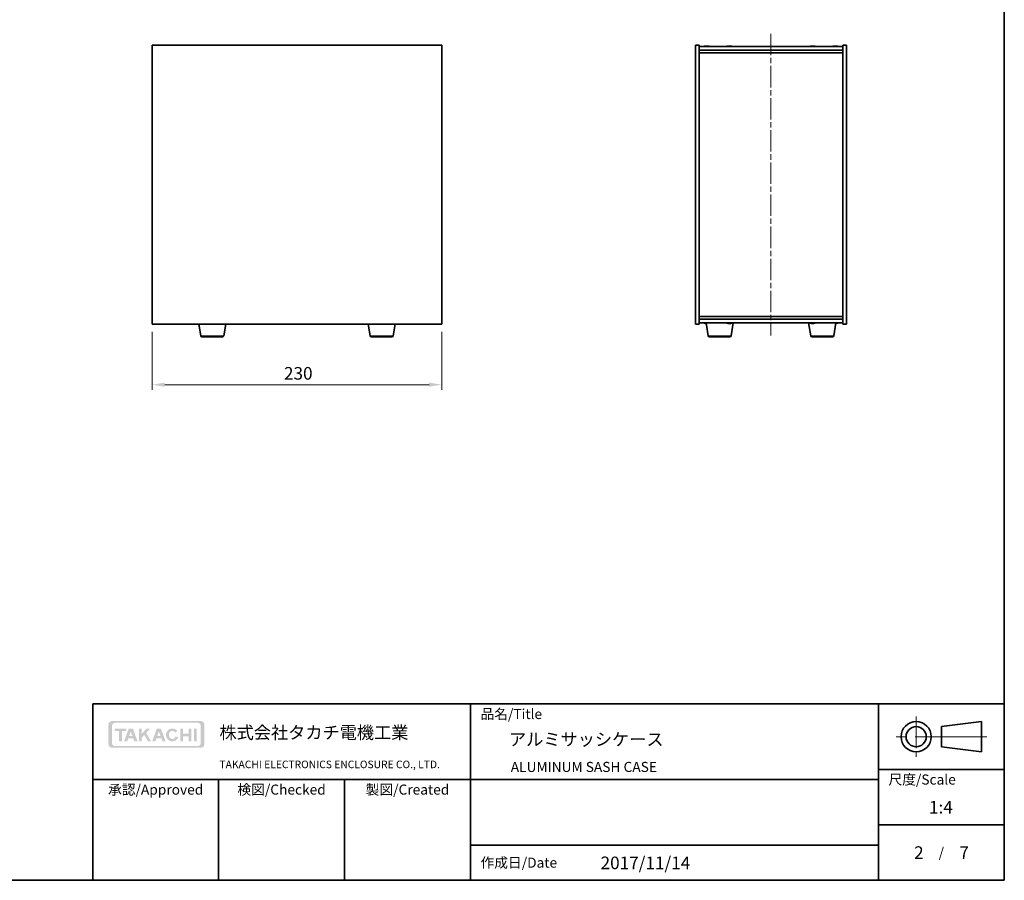
# Model space of a CAD drawing. Units: millimetres. Extents: x 43 to 6555, y 24 to 1148.
# Drawn here: x 2009 to 2791, y 24 to 707 of the extents above; entities that cross this region are included whole.
import ezdxf
from ezdxf.enums import TextEntityAlignment as Align

# ---------------------------------------------------------------- set-up
doc = ezdxf.new("R2010")
doc.units = ezdxf.units.MM
doc.header["$LTSCALE"] = 3
doc.linetypes.add('CHAIN', pattern=[0.35429999999999995, 0.2362, -0.0295, 0.0591, -0.0295])
doc.layers.get('Defpoints').update_dxf_attribs({"lineweight": 25})
for name, color, linetype, lineweight in [('Border (ISO)', 7, 'Continuous', 35), ('Centerline (ISO)', 131, 'Continuous', 18), ('Dimension (ISO)', 7, 'Continuous', 18), ('Dimension (ISO) @ 1', 7, 'Continuous', 18), ('Hatch (ISO)', 1, 'Continuous', 18), ('Title (ISO)', 7, 'Continuous', 35), ('Visible (ISO)', 7, 'Continuous', 35), ('Visible Narrow (ISO)', 7, 'Continuous', 25)]:
    doc.layers.add(name, color=color, linetype=linetype, lineweight=lineweight)
doc.styles.add('Note Text (TK)', font='txt')
doc.styles.add('文字スタイル67', font='arial.ttf')
doc.dimstyles.new('Default - Method 1b (TK)', dxfattribs={"dimscale": 3, "dimtxt": 2.5, "dimasz": 2.5, "dimexe": 1, "dimexo": 1.499999999999999, "dimgap": 1, "dimtad": 1, "dimtoh": 1, "dimrnd": 1e-08, "dimdsep": 46, "dimtxsty": 'Note Text (TK)', "dimcen": 0.09, "dimdle": 5, "dimclrd": 100, "dimclre": 100, "dimclrt": 7, "dimadec": 1, "dimazin": 1, "dimtfac": 1, "dimtmove": 0, "dimatfit": 3, "dimfxl": 1, "dimtolj": 1, "dimlwd": -1, "dimlwe": -1, "dimarcsym": 0})

# ---------------------------------------------------------------- blocks, each defined once
blk = doc.blocks.new('図面枠 tk図枠')
at = {"layer": 'Border (ISO)'}
for p in [(405.4999999999999, 289), (14.50000000000001, 8.000000000000007)]:
    blk.add_line(p, (405.4999999999999, 8.000000000000007), dxfattribs=at)
blk = doc.blocks.new('表題欄 tk表題欄')
at = {"layer": 'Hatch (ISO)'}
h = blk.add_hatch(color=256, dxfattribs=at)
edge = h.paths.add_edge_path(flags=0)
edge.add_arc((95.57537688673352, 236.2990653650367), 0.5958259999999996, 269.9999999999897, 360)
edge.add_line((96.17120288673351, 236.2990653650368), (96.17120288673348, 239.7107813650365))
edge.add_arc((95.5753768867335, 239.7107813650366), 0.5958259999999996, 0, 90.0000000000068)
edge.add_line((95.57537688673342, 240.3066073650366), (79.13710888673356, 240.3066073650366))
edge.add_arc((79.13710888673353, 239.7107813650366), 0.5958259999999996, 89.99999999999744, 180)
edge.add_line((78.54128288673353, 239.7107813650365), (78.54128288673331, 236.2990653650368))
edge.add_arc((79.13710888673332, 236.2990653650365), 0.5958259999999996, 180, 270.0000000000231)
edge.add_line((79.13710888673356, 235.7032393650365), (95.57537688673342, 235.7032393650367))
edge = h.paths.add_edge_path()
edge.add_line((77.83935088673357, 239.9556413650366), (77.83935088673357, 236.0542053650368))
edge.add_arc((78.54128288673346, 236.0542053650367), 0.7019319999998935, 180, 270.0000000000087)
edge.add_line((78.54128288673357, 235.3522733650368), (96.17120288673352, 235.3522733650368))
edge.add_arc((96.17120288673351, 236.0542053650367), 0.7019319999998921, 270, 360)
edge.add_line((96.8731348867334, 236.0542053650368), (96.87313488673352, 239.9556413650366))
edge.add_arc((96.1712028867336, 239.9556413650367), 0.7019319999998921, 0, 90.00000000000873)
edge.add_line((96.17120288673348, 240.6575733650367), (78.54128288673357, 240.6575733650366))
edge.add_arc((78.54128288673357, 239.9556413650366), 0.7019319999999984, 90, 180)
for points in [[(79.07181288673355, 239.1476033650369), (79.07181288673355, 238.6578833650367), (79.92066088673353, 238.6578833650367), (79.92066088673353, 236.6581933650368), (80.50832488673353, 236.6581933650368), (80.50832488673353, 238.6578833650367), (81.35717288673355, 238.6578833650367), (81.35717288673355, 239.1476033650369)], [(85.68407849525303, 236.6581933650368), (84.9434673993943, 237.8918698287545), (84.41792288673358, 237.3246628822781), (84.41792288673358, 236.6581933650368), (83.89555488673355, 236.6581933650368), (83.89555488673355, 239.1476033650369), (84.41792288673358, 239.1476033650369), (84.41792288673358, 238.0993979968839), (85.38913556809511, 239.1476033650369), (86.10696490847272, 239.1476033650369), (85.31925422435492, 238.2974470774499), (86.30334488673353, 236.6581933650368)], [(92.09142939614459, 239.1476033650369), (92.09142939614459, 236.6581933650368), (92.60971639614465, 236.6581933650368), (92.60971639614465, 237.6580383650368), (93.76872039614462, 237.6580383650368), (93.76872039614462, 236.6581933650368), (94.28700739614459, 236.6581933650368), (94.28700739614459, 239.1476033650369), (93.76872039614462, 239.1476033650369), (93.76872039614462, 238.1477583650367), (92.60971639614465, 238.1477583650367), (92.60971639614465, 239.1476033650369)], [(94.84202339614467, 239.1476033650369), (94.84202339614467, 236.6581933650368), (95.36439139614473, 236.6581933650368), (95.36439139614473, 239.1476033650369)]]:
    blk.add_hatch(color=256, dxfattribs=at).paths.add_polyline_path(points)
h = blk.add_hatch(color=256, dxfattribs=at)
h.paths.add_polyline_path([(82.59020695886475, 237.7110913650368), (81.95242681460243, 237.7110913650368), (82.27131688673356, 238.5794973650367)], flags=0)
h.paths.add_polyline_path([(82.77903014574996, 237.1968853650368), (81.76360362771717, 237.1968853650368), (81.56578886050404, 236.6581933650368), (80.94907288673355, 236.6581933650368), (81.86321688673357, 239.1476033650369), (82.67941688673353, 239.1476033650369), (83.59356088673351, 236.6581933650368), (82.97684491296302, 236.6581933650368)])
h = blk.add_hatch(color=256, dxfattribs=at)
h.paths.add_polyline_path([(87.52707281460246, 237.7110913650368), (88.16485295886469, 237.7110913650368), (87.84596288673359, 238.5794973650367)], flags=0)
h.paths.add_polyline_path([(87.14043486050403, 236.6581933650368), (87.3382496277172, 237.1968853650368), (88.35367614574989, 237.1968853650368), (88.551490912963, 236.6581933650368), (89.16820688673343, 236.6581933650368), (88.25406288673352, 239.1476033650369), (87.43786288673356, 239.1476033650369), (86.52371888673358, 236.6581933650368)])
h = blk.add_hatch(color=256, dxfattribs=at)
edge = h.paths.add_edge_path()
edge.add_arc((90.52309888673334, 237.9028983650369), 1.273272000000011, 38.55054079078439, 336.5820184016556)
edge.add_line((91.69149139614446, 237.3968543650369), (91.17255542714857, 237.6216113977801))
edge.add_ellipse((90.52309888673352, 237.9028983650369), major_axis=(0, -0.7998759999999119), ratio=0.8673469387756529, start_angle=128.5505407907963, end_angle=426.582018401653, ccw=False)
edge.add_line((91.09381514418376, 238.3576891122095), (91.51887237036831, 238.6964075050431))
at = {"layer": 'Title (ISO)'}
for p, q in [((74.70882392282105, 244.052739026017), (255.7088239228211, 244.052739026017)), ((74.70882392282105, 209.052739026017), (74.70882392282105, 244.052739026017)), ((149.7088239228211, 244.052739026017), (149.7088239228211, 209.052739026017)), ((230.7088239228211, 244.052739026017), (230.7088239228211, 209.052739026017)), ((255.7088239228211, 244.052739026017), (255.7088239228211, 209.052739026017)), ((243.2088239228211, 239.552739026017), (251.2088239228211, 240.5527390260171)), ((251.2088239228211, 234.552739026017), (251.2088239228211, 240.5527390260171)), ((243.2088239228211, 239.552739026017), (243.2088239228211, 235.552739026017)), ((243.2088239228211, 235.552739026017), (251.2088239228211, 234.552739026017)), ((230.7088239228211, 231.052739026017), (255.7088239228211, 231.052739026017)), ((74.70882392282105, 229.052739026017), (230.7088239228211, 229.052739026017)), ((99.70882392282108, 229.052739026017), (99.70882392282108, 209.052739026017)), ((124.708823922821, 229.052739026017), (124.708823922821, 209.052739026017)), ((230.7088239228211, 220.052739026017), (255.7088239228211, 220.052739026017)), ((149.7088239228211, 216.052739026017), (230.7088239228211, 216.052739026017)), ((255.7088239228211, 209.052739026017), (74.70882392282105, 209.052739026017))]:
    blk.add_line(p, q, dxfattribs=at)
at = {"layer": 'Title (ISO)', "color": 4, "linetype": 'CHAIN', "lineweight": 18, "ltscale": 8.889559745788574}
blk.add_line((238.2088239228211, 241.552739026017), (238.2088239228211, 233.552739026017), dxfattribs=at)
at = {"layer": 'Title (ISO)', "color": 4, "linetype": 'CHAIN', "lineweight": 18, "ltscale": 20.00163269042969}
blk.add_line((252.2088239228211, 237.552739026017), (234.2088239228211, 237.552739026017), dxfattribs=at)
at = {"layer": 'Title (ISO)'}
for radius in [3, 2]:
    blk.add_circle((238.2088239228211, 237.552739026017), radius, dxfattribs=at)
at = {"layer": 'Title (ISO)', "color": 1, "char_height": 2.000000029802322, "line_spacing_factor": 1.5, "style": 'Note Text (TK)'}
for s, insert, attachment_point in [('\\fＭＳ Ｐゴシック|b0|i0;\\H2.0000;品名/Title', (151.708823922821, 242.052739026017), 4), ('\\fＭＳ Ｐゴシック|b0|i0;\\H2.0000;尺度/Scale', (232.7088239228211, 229.052739026017), 4), ('\\fＭＳ Ｐゴシック|b0|i0;\\H2.0000;承認/Approved', (87.20882392282108, 227.052739026017), 5), ('\\fＭＳ Ｐゴシック|b0|i0;\\H2.0000;検図/Checked', (112.208823922821, 227.052739026017), 5), ('\\fＭＳ Ｐゴシック|b0|i0;\\H2.0000;製図/Created', (137.2088239228211, 227.052739026017), 5), ('\\fＭＳ Ｐゴシック|b0|i0;\\H2.0000;作成日/Date', (151.708823922821, 212.552739026017), 4)]:
    blk.add_mtext(s, dxfattribs=dict(at, insert=insert, attachment_point=attachment_point))
at = {"layer": 'Title (ISO)', "color": 7, "line_spacing_factor": 1.5, "style": 'Note Text (TK)'}
for s, insert, char_height, attachment_point in [('株式会社タカチ電機工業', (99.87313488673345, 238.052739026017), 2.5, 4), ('\\fArial|b0|i0;\\H1.4986;TAKACHI ELECTRONICS ENCLOSURE CO., LTD.', (99.87313488673342, 232.052739026017), 1.49859994649887, 4), ('\\fＭＳ Ｐゴシック|b0|i0;\\H2.0000;/', (243.2088239228211, 214.552739026017), 2.000000029802322, 5)]:
    blk.add_mtext(s, dxfattribs=dict(at, insert=insert, char_height=char_height, attachment_point=attachment_point))
at = {"layer": 'Title (ISO)', "color": 7}
for tag, p, height, style in [('<品名>_001', (157.3679148268321, 235.7743298974317), 2.5, 'Note Text (TK)'), ('<Title>_001', (157.7088239228211, 230.5527390052951), 2.000000029802322, '文字スタイル67'), ('<ページ_No.>_001', (238.0980284456275, 213.302739026017), 2.5, 'Note Text (TK)'), ('<総ページ数>_001', (246.7855284409709, 213.302739026017), 2.5, 'Note Text (TK)'), ('作成日_001', (175.5468918326507, 211.2601253517655), 2.5, 'Note Text (TK)')]:
    blk.add_attdef(tag, p, '', height=height, dxfattribs=dict(at, style=style))
at = {"layer": 'Title (ISO)', "color": 7, "style": 'Note Text (TK)'}
blk.add_attdef('<尺度>', text='', height=2.5, dxfattribs=at).set_placement((243.2088239228211, 223.5527390260171), align=Align.MIDDLE_CENTER)
blk = doc.blocks.new('*D47')
at = {"layer": 'Defpoints', "color": 0}
for p in [(2113.685926865322, 465.457196189596), (2343.685926865318, 465.4571961894698), (2343.685926865318, 417.4571961894698)]:
    blk.add_point(p, dxfattribs=at)
at = {"layer": 'Dimension (ISO)', "color": 100}
for p, q in [((2113.685926865322, 459.457196189596), (2113.685926865322, 413.4571961894698)), ((2343.685926865318, 459.4571961894699), (2343.685926865318, 413.4571961894698)), ((2123.685926865323, 417.4571961894698), (2333.685926865318, 417.4571961894698))]:
    blk.add_line(p, q, dxfattribs=at)
for points in [[(2123.685926865323, 419.1238628561365), (2123.685926865323, 415.7905295228031), (2113.685926865322, 417.4571961894698)], [(2333.685926865318, 419.1238628561365), (2333.685926865318, 415.7905295228031), (2343.685926865318, 417.4571961894698)]]:
    blk.add_solid(points, dxfattribs=at)
at = {"layer": 'Dimension (ISO)', "color": 7, "insert": (2218.40183595623, 426.4571961894699), "char_height": 10, "attachment_point": 4, "style": 'Note Text (TK)'}
blk.add_mtext('\\A1;230', dxfattribs=at)

msp = doc.modelspace()

# ---------------------------------------------------------------- linework, layer by layer
at = {"layer": 'Centerline (ISO)', "linetype": 'CHAIN', "ltscale": 23.99096870422363}
msp.add_line((2605.191199701078, 695.9571961894654), (2605.191199701085, 456.4571961894615), dxfattribs=at)
at = {"layer": 'Visible (ISO)'}
for p, q in [((2113.685926865445, 686.9571961895919), (2113.685926865322, 465.457196189596)), ((2343.68592686544, 686.9571961894655), (2113.685926865445, 686.9571961895919)), ((2343.685926865318, 465.4571961894698), (2343.68592686544, 686.9571961894655)), ((2545.191199701088, 686.9571961894655), (2548.191199701088, 686.9571961894655)), ((2545.191199701087, 465.4571961894698), (2545.191199701088, 686.9571961894655)), ((2548.191199701087, 465.4571961894698), (2548.191199701088, 686.9571961894657)), ((2662.191199701078, 685.9571961894651), (2548.191199701081, 685.9571961894657)), ((2548.191199701081, 682.957196189464), (2662.191199701078, 682.9571961894635)), ((2548.191199701076, 680.9571961894695), (2662.191199701072, 680.957196189469)), ((2553.398463948221, 686.2633844851783), (2553.398463948226, 686.3114647528947)), ((2554.983935454389, 686.1408377810955), (2554.983935454409, 686.3114647527602)), ((2571.398463947888, 686.2633844896512), (2571.398463947893, 686.3114647576606)), ((2572.983935454846, 686.1408377857681), (2572.983935454866, 686.311464757523)), ((2637.398463948394, 686.2633844821539), (2637.3984639484, 686.3114647497667)), ((2638.98393545429, 686.1408377779987), (2638.983935454311, 686.3114647496294)), ((2655.398463948219, 686.2633844733411), (2655.398463948224, 686.3114647410318)), ((2656.983935454319, 686.1408377692408), (2656.983935454338, 686.3114647408973)), ((2662.19119970108, 686.957196189465), (2662.191199701079, 465.4571961894609)), ((2665.19119970108, 686.9571961894652), (2662.19119970108, 686.9571961894652)), ((2665.19119970108, 686.9571961894652), (2665.191199701079, 465.4571961894609)), ((2662.191199701074, 471.4571961894666), (2548.191199701085, 471.4571961894671)), ((2662.19119970108, 469.4571961894628), (2548.19119970109, 469.4571961894634)), ((2113.685926865322, 465.457196189596), (2343.685926865318, 465.4571961894698)), ((2152.29666002985, 456.292797202263), (2150.769260198637, 465.4571961895735)), ((2170.575193700744, 456.2927972022542), (2172.102593531966, 465.4571961895618)), ((2286.796660029769, 456.2927972021982), (2285.269260198557, 465.4571961894998)), ((2305.075193700662, 456.2927972021894), (2306.602593531883, 465.457196189488)), ((2545.191199701087, 465.4571961894698), (2548.191199701087, 465.4571961894698)), ((2548.19119970109, 466.4571961894619), (2662.19119970108, 466.4571961894613)), ((2553.398463947881, 466.151007892284), (2553.398463947881, 466.1029276244544)), ((2555.301932865591, 456.2927972021936), (2553.607866367713, 466.4571961894618)), ((2571.398463947895, 466.1510078924293), (2571.398463947895, 466.1029276245726)), ((2572.983935454201, 466.2735545963502), (2572.983935454201, 466.1029276245724)), ((2573.580466536484, 456.2927972021939), (2575.274533034361, 466.4571961894616)), ((2636.801932865543, 456.2927972021952), (2635.107866367665, 466.4571961894615)), ((2637.398463947854, 466.1510078924292), (2637.398463947854, 466.1029276245725)), ((2638.983935454161, 466.2735545963501), (2638.983935454161, 466.1029276245722)), ((2655.080466536433, 456.2927972021952), (2656.77453303431, 466.4571961894613)), ((2656.983935454065, 466.2735545965485), (2656.983935454065, 466.1029276247811)), ((2665.191199701079, 465.4571961894609), (2662.191199701079, 465.4571961894609)), ((2169.588799776912, 455.4571961895601), (2153.283053953682, 455.4571961895679)), ((2304.08879977683, 455.4571961894952), (2287.783053953601, 455.457196189503)), ((2572.594072612652, 455.4571961894993), (2556.288326789422, 455.4571961894989)), ((2654.094072612601, 455.4571961895005), (2637.788326789374, 455.4571961895005))]:
    msp.add_line(p, q, dxfattribs=at)
for centre, radius, start, end in [((2554.191199700376, 678.2069768896705), 8.150219298245185, 96.16276373176866, 108.0250047190848), ((2554.191199700376, 678.2069768896705), 8.150219298245215, 71.97499528091508, 83.8372362592556), ((2572.191199700416, 678.2069768943983), 8.150219298245215, 96.1627637279426, 108.0250048265051), ((2572.191199700416, 678.2069768943983), 8.15021929824528, 71.97499517349473, 83.8372362628721), ((2638.191199700392, 678.2069768865528), 8.150219298245577, 96.16276373294788, 108.0250046482826), ((2638.191199700392, 678.2069768865528), 8.150219298245643, 71.97499535171724, 83.83723625787974), ((2656.19119970034, 678.20697687781), 8.150219298245675, 96.16276373208323, 108.025004449661), ((2656.19119970034, 678.20697687781), 8.15021929824572, 71.97499555033883, 83.83723625892812), ((2554.191199700976, 474.2074154876163), 8.150219298245451, 251.9749952436249, 263.83723626413), ((2572.191199701048, 474.2074154877352), 8.15021929824494, 251.9749952463374, 263.8372362643135), ((2572.191199701048, 474.2074154877352), 8.150219298244824, 276.1627637356472, 288.0250047536497), ((2638.191199701008, 474.2074154877355), 8.15021929824531, 251.9749952463505, 263.8372362643135), ((2638.191199701008, 474.2074154877355), 8.150219298245228, 276.1627637356473, 288.0250047536491), ((2656.191199700919, 474.207415487938), 8.150219298243814, 276.1627637360926, 288.0250047490191), ((2153.283053953683, 456.4571961895679), 0.9999999999999843, 189.4623222080012, 269.9999999999739), ((2169.588799776912, 456.4571961895601), 0.9999999999999785, 269.9999999999609, 350.5376777919417), ((2287.783053953601, 456.4571961895031), 0.9999999999999829, 189.4623222080048, 269.9999999999739), ((2304.088799776831, 456.4571961894952), 0.9999999999999758, 269.9999999999609, 350.5376777919417), ((2556.288326789422, 456.457196189499), 0.9999999999999829, 189.4623222080309, 270), ((2572.594072612652, 456.4571961894992), 0.9999999999999758, 270, 350.537677791969), ((2637.788326789374, 456.4571961895005), 0.9999999999999932, 189.4623222080273, 270), ((2654.094072612601, 456.4571961895007), 0.9999999999999825, 270, 350.537677791961)]:
    msp.add_arc(centre, radius, start, end, dxfattribs=at)
for centre, major_axis, ratio, start_param, end_param in [((2553.992243768861, 678.2069768896715), (7.0655e-12, 8.14181641953859), 0.8431242869806119, 0.1367591175952327, 0.2292241368770691), ((2552.631419769461, 678.206976889925), (1.2955309e-09, 7.937479109231121), 0.5377187338223604, 6.236554113516444, 6.329816501017423), ((2554.39015563189, 678.2069768896702), (7.067e-12, 8.141816419539554), 0.8431242869806119, 0.1367591175952598, 0.2292241368770856), ((2553.879243714192, 678.2069768897209), (1.3288821e-09, 8.14181641953991), 0.5377187338223606, 6.053961170252929, 6.146426189534714), ((2555.185979357947, 678.2069768896698), (6.8897e-12, 7.937479109231123), 0.8431242869806123, 6.236554113292238, 6.329816500793194), ((2553.992243768858, 678.2069768896393), (7.0689e-12, 8.141816419571116), 0.8431242869806123, 6.138212649656977, 6.146426189310577), ((2554.503155686558, 678.2069768896193), (1.3288825e-09, 8.14181641953967), 0.5377187338223604, 6.053961170252986, 6.146426189534773), ((2571.992243768538, 678.2069768943994), (7.0671e-12, 8.141816419539014), 0.8431242863536575, 0.1367591175921561, 0.2292241368739916), ((2570.631419770663, 678.2069768946587), (1.324473e-09, 7.937479109231537), 0.5377187348051561, 6.236554113518389, 6.329816501019307), ((2572.390155632294, 678.206976894398), (7.0673e-12, 8.141816419539978), 0.8431242863536574, 0.1367591175921829, 0.2292241368740086), ((2571.879243714466, 678.2069768944499), (1.3585698e-09, 8.141816419540337), 0.5377187348051561, 6.053961170254932, 6.146426189536799), ((2573.185979359806, 678.2069768943975), (6.8909e-12, 7.937479109231537), 0.8431242863536571, 6.236554113289171, 6.329816500790139), ((2571.992243768534, 678.2069768943649), (7.0673e-12, 8.141816419573866), 0.8431242863536573, 6.138212649433603, 6.146426189307508), ((2572.503155686367, 678.206976894346), (1.358569e-09, 8.141816419540095), 0.5377187348051561, 6.053961170254924, 6.14642618953673), ((2637.992243769002, 678.2069768865539), (7.1559e-12, 8.141816419539373), 0.8431242871956353, 0.1367591175921925, 0.2292241368739756), ((2636.63141976908, 678.2069768868132), (1.3245086e-09, 7.937479109231889), 0.537718733484986, 6.236554113518358, 6.329816501019288), ((2638.390155631782, 678.2069768865525), (7.1572e-12, 8.14181641954034), 0.8431242871956349, 0.1367591175921758, 0.2292241368739884), ((2637.87924371413, 678.2069768866043), (1.3586061e-09, 8.141816419540694), 0.537718733484986, 6.053961170254943, 6.146426189536758), ((2639.185979357339, 678.206976886552), (6.9778e-12, 7.937479109231887), 0.8431242871956351, 6.236554113289148, 6.32981650079006), ((2637.992243769001, 678.2069768865459), (7.1569e-12, 8.141816419547332), 0.8431242871956349, 6.138212649729446, 6.146426189307503), ((2638.503155686655, 678.2069768865006), (1.3586057e-09, 8.141816419540453), 0.537718733484986, 6.053961170254935, 6.146426189536753), ((2655.992243768857, 678.2069768778111), (7.0946e-12, 8.141816419539452), 0.8431242870349684, 0.1367591175952114, 0.2292241368770567), ((2654.631419769325, 678.2069768780648), (1.295542e-09, 7.93747910923196), 0.5377187337369481, 6.236554113516438, 6.329816501017432), ((2656.390155631822, 678.2069768778097), (7.0964e-12, 8.141816419540417), 0.8431242870349681, 0.1367591175952354, 0.2292241368770696), ((2655.879243714136, 678.2069768778605), (1.3288934e-09, 8.141816419540774), 0.5377187337369483, 6.053961170252961, 6.146426189534758), ((2657.185979357752, 678.2069768778093), (6.917e-12, 7.93747910923196), 0.8431242870349683, 6.236554113292237, 6.329816500793204), ((2655.992243768853, 678.2069768777837), (7.0947e-12, 8.141816419566885), 0.8431242870349683, 6.138212649676066, 6.146426189310565), ((2656.503155686542, 678.206976877759), (1.3288932e-09, 8.141816419540527), 0.5377187337369481, 6.053961170252953, 6.146426189534753), ((2553.992243769434, 474.2074154876166), (-6.1183e-12, -8.14181641954029), 0.8431242869338023, 6.053961170170275, 6.146426189452109), ((2552.631419770149, 474.2074154876087), (3.76822e-11, -7.937479109231747), 0.5377187338955605, 6.236554113426157, 6.32981650092709), ((2554.390155632518, 474.2074154876168), (-6.1201e-12, -8.141816419540755), 0.8431242869338019, 6.053961170170288, 6.146426189452117), ((2571.992243769476, 474.2074154877355), (-6.0939e-12, -8.141816419539788), 0.8431242868817527, 6.053961170166527, 6.146426189448366), ((2570.631419770317, 474.2074154877346), (2.3522e-12, -7.937479109231258), 0.5377187339770017, 6.236554113428567, 6.329816500929503), ((2572.390155632619, 474.2074154877356), (-6.0954e-12, -8.141816419540254), 0.8431242868817527, 6.053961170166538, 6.146426189448373), ((2571.879243714902, 474.2074154877353), (2.4127e-12, -8.14181641953976), 0.5377187339770017, 0.1367591177315457, 0.2292241370133516), ((2573.185979358906, 474.2074154877343), (-5.9419e-12, -7.937479109231208), 0.843124286881753, 6.236554113429987, 6.329816500930917), ((2571.992243769483, 474.2074154876786), (-6.0936e-12, -8.141816419482248), 0.8431242868817524, 0.1367591177329643, 0.144972657421353), ((2572.503155687194, 474.2074154877356), (2.4131e-12, -8.141816419540001), 0.5377187339770014, 0.1367591177315415, 0.2292241370134107), ((2637.992243769437, 474.2074154877358), (-5.9233e-12, -8.141816419540161), 0.8431242868817728, 6.053961170166558, 6.14642618944835), ((2636.631419770277, 474.2074154877349), (2.4203e-12, -7.937479109231619), 0.5377187339770073, 6.236554113428554, 6.32981650092955), ((2638.390155632579, 474.207415487736), (-5.9258e-12, -8.141816419540623), 0.8431242868817728, 6.053961170166529, 6.146426189448317), ((2637.879243714861, 474.2074154877355), (2.4827e-12, -8.141816419540131), 0.5377187339770073, 0.1367591177315878, 0.2292241370134521), ((2639.185979358865, 474.2074154877346), (-5.7748e-12, -7.937479109231571), 0.8431242868817728, 6.236554113429966, 6.329816500930932), ((2637.992243769442, 474.2074154876935), (-5.9229e-12, -8.14181641949746), 0.8431242868817728, 0.1367591177329714, 0.1449726574213441), ((2638.503155687154, 474.207415487736), (2.4822e-12, -8.141816419540373), 0.5377187339770075, 0.1367591177315832, 0.2292241370133814), ((2655.879243714753, 474.2074154879386), (3.86773e-11, -8.141816419540628), 0.537718733895111, 0.1968435275571928, 0.2292241370110425), ((2657.185979358624, 474.2074154879372), (-5.9063e-12, -7.937479109230141), 0.843124286934106, 6.236554113433724, 6.329816500934653), ((2655.992243769383, 474.2074154878931), (-6.0585e-12, -8.141816419492994), 0.8431242869341058, 0.1367591177367302, 0.1449726574067336), ((2656.503155687085, 474.2074154879399), (3.8677e-11, -8.141816419538904), 0.5377187338951109, 0.1367591177291629, 0.2292241370110251)]:
    msp.add_ellipse(centre, major_axis=major_axis, ratio=ratio, start_param=start_param, end_param=end_param, dxfattribs=at)
for points, knots in [([(2553.05637581125, 686.2727734784738), (2553.134289629028, 686.2854908862986), (2553.207832499165, 686.2965464405405), (2553.321121306372, 686.3112233684787), (2553.360857901699, 686.314846193699), (2553.392272835897, 686.3148461936851), (2553.398230190351, 686.313712221217), (2553.398266983124, 686.3114280228974)], [0.3383634955797834, 0.3383634955797834, 0.3383634955797834, 0.3383634955797834, 0.3663480361056962, 0.3663480361056962, 0.3943325766316089, 0.3943325766316089, 0.4099891148716745, 0.4099891148716745, 0.4099891148716745, 0.4099891148716745]), ([(2554.476111509673, 686.272773478371), (2554.426420473503, 686.2854908862088), (2554.357705791264, 686.2965464404671), (2554.196041972474, 686.3112233684408), (2554.103086421511, 686.3148461936805), (2553.920925072836, 686.3148461936987), (2553.819882120521, 686.3112233684784), (2553.625521268406, 686.2965464405403), (2553.532201492056, 686.2854908862982), (2553.454287674279, 686.2727734784733)], [0, 0, 0, 0, 0.0279845405259128, 0.0279845405259128, 0.0559690810518255, 0.0559690810518255, 0.0839536215777382, 0.0839536215777382, 0.1119381621036509, 0.1119381621036509, 0.1119381621036509, 0.1119381621036509]), ([(2554.191275000192, 686.310065695516), (2554.24910178001, 686.3132616432679), (2554.310157734239, 686.3148461935345), (2554.4614743298, 686.3148461935194), (2554.562517282115, 686.3112233682763), (2554.756878134226, 686.2965464402877), (2554.850197910573, 686.2854908860185), (2554.928111728347, 686.2727734781682)], [0.2626258169358846, 0.2626258169358846, 0.2626258169358846, 0.2626258169358846, 0.2811333059376805, 0.2811333059376805, 0.3091178464635932, 0.3091178464635932, 0.337102386989506, 0.337102386989506, 0.337102386989506, 0.337102386989506]), ([(2555.066295603753, 686.3100656954477), (2555.036611178669, 686.3132616432326), (2555.014719466364, 686.314846193522), (2554.981252281511, 686.314846193537), (2554.978081595335, 686.3112233683131), (2555.012627265254, 686.29654644036), (2555.050332445868, 686.2854908861069), (2555.100023482039, 686.2727734782694)], [0.1506608626841523, 0.1506608626841523, 0.1506608626841523, 0.1506608626841523, 0.1691683517457538, 0.1691683517457538, 0.1971528922716666, 0.1971528922716666, 0.2251374327975793, 0.2251374327975793, 0.2251374327975793, 0.2251374327975793]), ([(2571.056375811645, 686.2727734832052), (2571.134289629364, 686.2854908910299), (2571.207832499421, 686.2965464452716), (2571.32112130644, 686.3112233732091), (2571.360857901659, 686.3148461984293), (2571.392272835632, 686.314846198415), (2571.398230190019, 686.3137122259587), (2571.39826698279, 686.311428027663)], [0.3383634955797834, 0.3383634955797834, 0.3383634955797834, 0.3383634955797834, 0.3663480361056962, 0.3663480361056962, 0.3943325766316089, 0.3943325766316089, 0.4099891147894996, 0.4099891147894996, 0.4099891147894996, 0.4099891147894996]), ([(2572.476111511058, 686.2727734831005), (2572.426420474797, 686.2854908909381), (2572.357705792474, 686.2965464451964), (2572.196041973551, 686.3112233731704), (2572.103086422541, 686.3148461984102), (2571.920925073819, 686.3148461984288), (2571.8198821215, 686.3112233732088), (2571.625521269426, 686.2965464452712), (2571.53220149312, 686.2854908910296), (2571.4542876754, 686.2727734832049)], [0, 0, 0, 0, 0.0279845405259128, 0.0279845405259128, 0.0559690810518255, 0.0559690810518255, 0.0839536215777382, 0.0839536215777382, 0.1119381621036509, 0.1119381621036509, 0.1119381621036509, 0.1119381621036509]), ([(2572.19127500028, 686.3100657003006), (2572.249101779823, 686.3132616480137), (2572.310157733705, 686.3148461982611), (2572.461474328941, 686.3148461982457), (2572.562517281259, 686.3112233730021), (2572.75687813333, 686.2965464450131), (2572.850197909634, 686.2854908907436), (2572.92811172735, 686.272773482893)], [0.2626258170475886, 0.2626258170475886, 0.2626258170475886, 0.2626258170475886, 0.2811333059376805, 0.2811333059376805, 0.3091178464635932, 0.3091178464635932, 0.337102386989506, 0.337102386989506, 0.337102386989506, 0.337102386989506]), ([(2573.066295603285, 686.3100657002308), (2573.036611178537, 686.3132616479776), (2573.014719466485, 686.3148461982483), (2572.981252281889, 686.3148461982638), (2572.97808159583, 686.3112233730398), (2573.012627265976, 686.2965464450872), (2573.050332446699, 686.285490890834), (2573.10002348296, 686.2727734829964)], [0.1506608627944654, 0.1506608627944654, 0.1506608627944654, 0.1506608627944654, 0.1691683517457538, 0.1691683517457538, 0.1971528922716666, 0.1971528922716666, 0.2251374327975793, 0.2251374327975793, 0.2251374327975793, 0.2251374327975793]), ([(2637.056375811174, 686.27277347536), (2637.134289628971, 686.2854908831847), (2637.207832499135, 686.2965464374264), (2637.321121306408, 686.3112233653642), (2637.360857901773, 686.3148461905843), (2637.392272836047, 686.3148461905697), (2637.398230190524, 686.3137122180975), (2637.398266983297, 686.3114280197696)], [0.3383634955797834, 0.3383634955797834, 0.3383634955797834, 0.3383634955797834, 0.3663480361056962, 0.3663480361056962, 0.3943325766316089, 0.3943325766316089, 0.4099891148998747, 0.4099891148998747, 0.4099891148998747, 0.4099891148998747]), ([(2638.476111509257, 686.2727734752553), (2638.426420473117, 686.285490883093), (2638.357705790909, 686.2965464373511), (2638.196041972165, 686.3112233653252), (2638.103086421217, 686.314846190565), (2637.920925072557, 686.3148461905836), (2637.819882120244, 686.3112233653637), (2637.625521268116, 686.296546437426), (2637.53220149175, 686.2854908831844), (2637.454287673953, 686.2727734753599)], [0, 0, 0, 0, 0.0279845405259128, 0.0279845405259128, 0.0559690810518255, 0.0559690810518255, 0.0839536215777382, 0.0839536215777382, 0.1119381621036509, 0.1119381621036509, 0.1119381621036509, 0.1119381621036509]), ([(2638.191275000256, 686.3100656923798), (2638.249101780158, 686.3132616401435), (2638.310157734494, 686.314846190416), (2638.461474330154, 686.3148461904005), (2638.562517282467, 686.3112233651569), (2638.756878134592, 686.2965464371679), (2638.850197910954, 686.2854908828984), (2638.928111728748, 686.2727734750478)], [0.262625816901374, 0.262625816901374, 0.262625816901374, 0.262625816901374, 0.2811333059376805, 0.2811333059376805, 0.3091178464635932, 0.3091178464635932, 0.337102386989506, 0.337102386989506, 0.337102386989506, 0.337102386989506]), ([(2639.066295603964, 686.3100656923099), (2639.036611178768, 686.3132616401074), (2639.014719466379, 686.3148461904032), (2638.981252281441, 686.3148461904184), (2638.978081595224, 686.3112233651947), (2639.012627265066, 686.2965464372418), (2639.050332445642, 686.2854908829889), (2639.100023481781, 686.2727734751513)], [0.1506608626482181, 0.1506608626482181, 0.1506608626482181, 0.1506608626482181, 0.1691683517457538, 0.1691683517457538, 0.1971528922716666, 0.1971528922716666, 0.2251374327975793, 0.2251374327975793, 0.2251374327975793, 0.2251374327975793]), ([(2655.056375811185, 686.2727734666141), (2655.134289628968, 686.285490874439), (2655.207832499112, 686.296546428681), (2655.321121306335, 686.3112233566193), (2655.360857901673, 686.3148461818395), (2655.39227283589, 686.3148461818253), (2655.398230190349, 686.3137122093563), (2655.398266983122, 686.3114280110346)], [0.3383634955797834, 0.3383634955797834, 0.3383634955797834, 0.3383634955797834, 0.3663480361056962, 0.3663480361056962, 0.3943325766316089, 0.3943325766316089, 0.409989114878808, 0.409989114878808, 0.409989114878808, 0.409989114878808]), ([(2656.476111509522, 686.2727734665116), (2656.42642047336, 686.2854908743492), (2656.357705791129, 686.2965464286073), (2656.19604197235, 686.3112233565812), (2656.103086421391, 686.3148461818208), (2655.92092507272, 686.314846181839), (2655.819882120405, 686.3112233566188), (2655.625521268287, 686.2965464286806), (2655.532201491933, 686.2854908744386), (2655.454287674151, 686.2727734666138)], [0, 0, 0, 0, 0.0279845405259128, 0.0279845405259128, 0.0559690810518255, 0.0559690810518255, 0.0839536215777382, 0.0839536215777382, 0.1119381621036509, 0.1119381621036509, 0.1119381621036509, 0.1119381621036509]), ([(2656.191275000156, 686.3100656836516), (2656.249101779997, 686.3132616314067), (2656.310157734256, 686.314846181675), (2656.461474329845, 686.3148461816598), (2656.562517282158, 686.3112233564166), (2656.756878134272, 686.2965464284282), (2656.850197910624, 686.2854908741589), (2656.928111728403, 686.2727734663086)], [0.262625816926479, 0.262625816926479, 0.262625816926479, 0.262625816926479, 0.2811333059376805, 0.2811333059376805, 0.3091178464635932, 0.3091178464635932, 0.337102386989506, 0.337102386989506, 0.337102386989506, 0.337102386989506]), ([(2657.066295603762, 686.3100656835833), (2657.036611178649, 686.3132616313713), (2657.014719466322, 686.3148461816625), (2656.981252281449, 686.3148461816775), (2656.978081595261, 686.3112233564535), (2657.012627265161, 686.2965464285005), (2657.050332445766, 686.2854908742474), (2657.100023481928, 686.2727734664098)], [0.1506608626746999, 0.1506608626746999, 0.1506608626746999, 0.1506608626746999, 0.1691683517457538, 0.1691683517457538, 0.1971528922716666, 0.1971528922716666, 0.2251374327975793, 0.2251374327975793, 0.2251374327975793, 0.2251374327975793]), ([(2553.398266982779, 466.1029643544516), (2553.398230190005, 466.1006801561377), (2553.392272835557, 466.0995461836751), (2553.360857901376, 466.0995461836747), (2553.321121306057, 466.1031690089061), (2553.207832498865, 466.1178459368687), (2553.134289628735, 466.1289014911239), (2553.056375810963, 466.141618898961)], [0.2654767677037426, 0.2654767677037426, 0.2654767677037426, 0.2654767677037426, 0.2811333059376805, 0.2811333059376805, 0.3091178464635932, 0.3091178464635932, 0.337102386989506, 0.337102386989506, 0.337102386989506, 0.337102386989506]), ([(2571.398266982792, 466.1029643545699), (2571.398230190018, 466.1006801562582), (2571.392272835575, 466.0995461837966), (2571.360857901413, 466.0995461837965), (2571.321121306103, 466.1031690090283), (2571.207832498927, 466.1178459369915), (2571.134289628804, 466.1289014912471), (2571.056375811038, 466.1416188990847)], [0.2654767677105528, 0.2654767677105528, 0.2654767677105528, 0.2654767677105528, 0.2811333059376805, 0.2811333059376805, 0.3091178464635932, 0.3091178464635932, 0.337102386989506, 0.337102386989506, 0.337102386989506, 0.337102386989506]), ([(2571.454287674181, 466.1416188990843), (2571.532201491947, 466.1289014912468), (2571.625521268289, 466.1178459369912), (2571.819882120395, 466.1031690090279), (2571.92092507271, 466.0995461837962), (2572.103086421394, 466.0995461837962), (2572.196041972365, 466.1031690090279), (2572.357705791177, 466.1178459369911), (2572.42642047343, 466.1289014912467), (2572.476111509616, 466.1416188990842)], [0.1131992706939284, 0.1131992706939284, 0.1131992706939284, 0.1131992706939284, 0.1411838112198411, 0.1411838112198411, 0.1691683517457538, 0.1691683517457538, 0.1971528922716666, 0.1971528922716666, 0.2251374327975793, 0.2251374327975793, 0.2251374327975793, 0.2251374327975793]), ([(2572.928111727915, 466.1416188990853), (2572.850197910149, 466.1289014912476), (2572.756878133806, 466.117845936992), (2572.5625172817, 466.1031690090287), (2572.461474329385, 466.0995461837969), (2572.310157733474, 466.0995461837969), (2572.249101778888, 466.1011307340872), (2572.191274998772, 466.1043266818802)], [0.3383634955797834, 0.3383634955797834, 0.3383634955797834, 0.3383634955797834, 0.3663480361056962, 0.3663480361056962, 0.3943325766316089, 0.3943325766316089, 0.4128400657389355, 0.4128400657389355, 0.4128400657389355, 0.4128400657389355]), ([(2573.100023481908, 466.1416188990845), (2573.050332445723, 466.1289014912468), (2573.01262726509, 466.1178459369914), (2572.978081595133, 466.1031690090281), (2572.98125228129, 466.0995461837964), (2573.014719466148, 466.0995461837964), (2573.036611178518, 466.1011307340868), (2573.066295603705, 466.10432668188)], [0, 0, 0, 0, 0.0279845405259128, 0.0279845405259128, 0.0559690810518255, 0.0559690810518255, 0.0744765701595426, 0.0744765701595426, 0.0744765701595426, 0.0744765701595426]), ([(2637.398266982752, 466.1029643545698), (2637.398230189979, 466.1006801562581), (2637.392272835536, 466.0995461837965), (2637.360857901373, 466.0995461837964), (2637.321121306063, 466.1031690090283), (2637.207832498887, 466.1178459369915), (2637.134289628764, 466.128901491247), (2637.056375810998, 466.1416188990846)], [0.2654767677105531, 0.2654767677105531, 0.2654767677105531, 0.2654767677105531, 0.2811333059376805, 0.2811333059376805, 0.3091178464635932, 0.3091178464635932, 0.337102386989506, 0.337102386989506, 0.337102386989506, 0.337102386989506]), ([(2637.454287674141, 466.1416188990842), (2637.532201491907, 466.1289014912467), (2637.625521268249, 466.1178459369911), (2637.819882120356, 466.1031690090278), (2637.92092507267, 466.099546183796), (2638.103086421354, 466.099546183796), (2638.196041972325, 466.1031690090278), (2638.357705791137, 466.1178459369911), (2638.42642047339, 466.1289014912466), (2638.476111509576, 466.1416188990842)], [0.1131992706939284, 0.1131992706939284, 0.1131992706939284, 0.1131992706939284, 0.1411838112198411, 0.1411838112198411, 0.1691683517457538, 0.1691683517457538, 0.1971528922716666, 0.1971528922716666, 0.2251374327975793, 0.2251374327975793, 0.2251374327975793, 0.2251374327975793]), ([(2638.928111727875, 466.1416188990851), (2638.850197910108, 466.1289014912475), (2638.756878133766, 466.1178459369919), (2638.56251728166, 466.1031690090286), (2638.461474329345, 466.0995461837968), (2638.310157733435, 466.0995461837968), (2638.249101778848, 466.101130734087), (2638.191274998732, 466.1043266818801)], [0.3383634955797834, 0.3383634955797834, 0.3383634955797834, 0.3383634955797834, 0.3663480361056962, 0.3663480361056962, 0.3943325766316089, 0.3943325766316089, 0.4128400657389345, 0.4128400657389345, 0.4128400657389345, 0.4128400657389345]), ([(2639.100023481868, 466.1416188990843), (2639.050332445683, 466.1289014912468), (2639.01262726505, 466.1178459369913), (2638.978081595093, 466.1031690090281), (2638.981252281251, 466.0995461837963), (2639.014719466108, 466.0995461837964), (2639.036611178478, 466.1011307340867), (2639.066295603666, 466.1043266818799)], [0, 0, 0, 0, 0.0279845405259128, 0.0279845405259128, 0.0559690810518255, 0.0559690810518255, 0.0744765701595412, 0.0744765701595412, 0.0744765701595412, 0.0744765701595412]), ([(2657.100023481734, 466.1416188992898), (2657.050332445555, 466.1289014914522), (2657.012627264931, 466.1178459371968), (2656.978081594994, 466.1031690092338), (2656.981252281161, 466.0995461840023), (2657.014719466039, 466.0995461840029), (2657.036611178427, 466.1011307342946), (2657.066295603637, 466.1043266820906)], [0, 0, 0, 0, 0.0279845405259128, 0.0279845405259128, 0.0559690810518255, 0.0559690810518255, 0.0744765701668812, 0.0744765701668812, 0.0744765701668812, 0.0744765701668812])]:
    msp.add_open_spline(points, degree=3, knots=knots, dxfattribs=at)
for points in [[(2553.454287674046, 466.1416188989607), (2553.516595903531, 466.1314486982361), (2553.588756726782, 466.1223413050065), (2553.664865437069, 466.1153478448911)], [(2656.9281117279, 466.1416188992934), (2656.865803498453, 466.131448698574), (2656.79364267525, 466.1223413053486), (2656.717533965012, 466.1153478452343)]]:
    msp.add_open_spline(points, degree=3, dxfattribs=at)
at = {"layer": 'Visible Narrow (ISO)'}
for p, q in [((2553.056375811241, 686.1936289559571), (2553.05637581125, 686.2727734784735)), ((2554.928111728347, 686.2727734781682), (2554.928111728332, 686.1385613335121)), ((2555.100023482039, 686.2727734782694), (2555.100023482024, 686.1438012522848)), ((2571.056375811635, 686.1936289604499), (2571.056375811645, 686.2727734832055)), ((2572.92811172735, 686.272773482893), (2572.928111727334, 686.1385613381009)), ((2573.10002348296, 686.2727734829965), (2573.100023482945, 686.1438012569977)), ((2637.056375811165, 686.1936289529275), (2637.056375811174, 686.27277347536)), ((2638.928111728748, 686.2727734750478), (2638.928111728733, 686.1385613304442)), ((2639.100023481781, 686.2727734751513), (2639.100023481766, 686.1438012491734)), ((2655.056375811176, 686.1936289441184), (2655.056375811185, 686.2727734666141)), ((2656.928111728403, 686.2727734663088), (2656.928111728387, 686.1385613216647)), ((2657.100023481928, 686.2727734664098), (2657.100023481913, 686.1438012404265)), ((2553.056375810963, 466.141618898961), (2553.056375810963, 466.220763421558)), ((2571.056375811038, 466.1416188990847), (2571.056375811038, 466.2207634217033)), ((2572.928111727915, 466.2758310439561), (2572.928111727915, 466.1416188990853)), ((2573.100023481908, 466.2705911251357), (2573.100023481908, 466.1416188990845)), ((2637.056375810998, 466.1416188990846), (2637.056375810998, 466.2207634217032)), ((2638.928111727875, 466.2758310439559), (2638.928111727875, 466.1416188990851)), ((2639.100023481868, 466.2705911251356), (2639.100023481868, 466.1416188990844)), ((2656.928111727899, 466.2758310441471), (2656.9281117279, 466.1416188992933)), ((2657.100023481733, 466.270591125338), (2657.100023481734, 466.1416188992897)), ((2152.29666002985, 456.292797202263), (2170.575193700744, 456.2927972022542)), ((2286.796660029769, 456.2927972021982), (2305.075193700662, 456.2927972021894)), ((2555.301932865591, 456.2927972021936), (2573.580466536484, 456.2927972021939)), ((2636.801932865542, 456.2927972021952), (2655.080466536433, 456.2927972021952))]:
    msp.add_line(p, q, dxfattribs=at)

# ---------------------------------------------------------------- block references
at = {"xscale": 4, "yscale": 4, "zscale": 4}
msp.add_blockref('図面枠 tk図枠', (1168.500002346692, -7.999998985787783), dxfattribs=at)
ref = msp.add_blockref('表題欄 tk表題欄', (1767.664706655407, -812.2109550898558), dxfattribs=dict(xscale=4, yscale=4, zscale=4))
ref.add_attrib('<品名>_001', 'アルミサッシケース', (2397.136365962736, 130.886364499871), dxfattribs={"layer": 'Title (ISO)', "color": 7, "height": 10, "style": 'Note Text (TK)'})
ref.add_attrib('<尺度>_001', '1:4', (2730.670456615289, 77.00000101421236), dxfattribs={"layer": 'Title (ISO)', "color": 7, "height": 10, "style": 'Note Text (TK)'})
ref.add_attrib('作成日_001', '2017/11/14', (2469.85227398601, 32.82954631720617), dxfattribs={"layer": 'Title (ISO)', "color": 7, "height": 10, "style": 'Note Text (TK)'})
ref.add_attrib('<Title>_001', 'ALUMINUM SASH CASE', (2398.500002346692, 110.0000009313245), dxfattribs={"layer": 'Title (ISO)', "color": 7, "height": 8.00000011920929, "style": '文字スタイル67'})
ref.add_attrib('<ページ_No.>_001', '2', (2718.863638601956, 41.00000101421227), dxfattribs={"layer": 'Title (ISO)', "color": 7, "height": 10, "style": 'Note Text (TK)'})
ref.add_attrib('<総ページ数>_001', '7', (2754.806820419292, 41.00000101421227), dxfattribs={"layer": 'Title (ISO)', "color": 7, "height": 10, "style": 'Note Text (TK)'})

# ---------------------------------------------------------------- dimensions: what is measured, and where the dimension line sits
at = {"layer": 'Dimension (ISO) @ 1', "color": 100}
dim = msp.add_linear_dim(base=(2343.685926865318, 417.4571961894698), p1=(2113.685926865322, 465.457196189596), p2=(2343.685926865318, 465.4571961894698), angle=180, dimstyle='Default - Method 1b (TK)', override={"dimscale": 1, "dimtxt": 10, "dimasz": 10, "dimexe": 4, "dimexo": 5.999999999999999, "dimgap": 4, "dimtoh": 0, "dimdec": 2, "dimcen": 0.36, "dimtol": 0, "dimlim": 0, "dimtp": 0, "dimtm": 0, "dimtdec": 2, "dimtix": 0, "dimtofl": 0, "dimtmove": 0, "dimatfit": 1}, dxfattribs=at)
dim.commit()
dim.dimension.update_dxf_attribs({"geometry": '*D47', "text_midpoint": (2228.68592686532, 417.4571961894698), "dimtype": 128})

doc.saveas('drawing.dxf')
